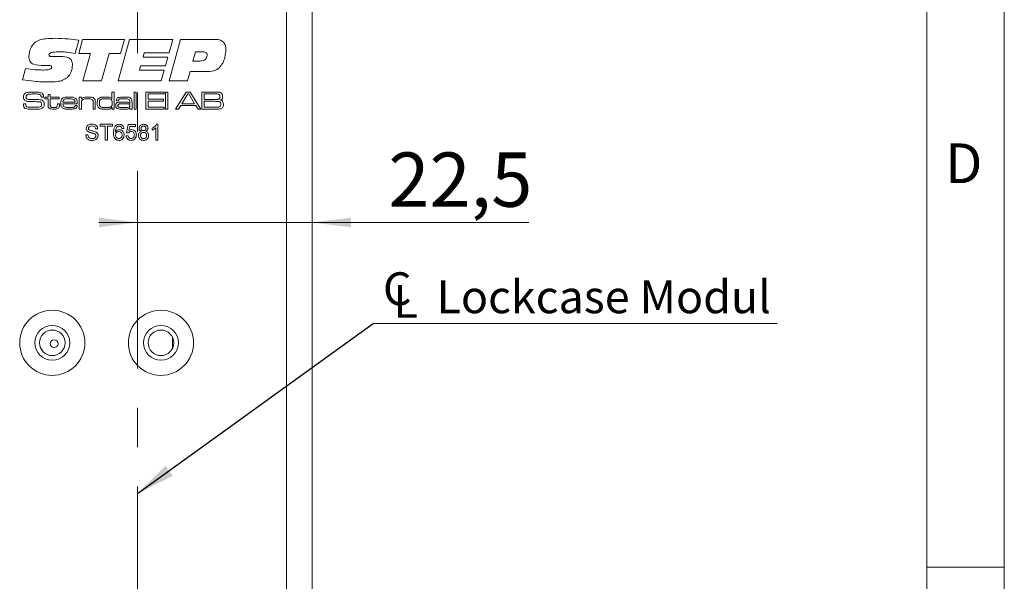
# Model space of a CAD drawing. Units: millimetres. Extents: x 0 to 210, y 0 to 297.
# Drawn here: x 147 to 210, y 154 to 190 of the extents above; entities that cross this region are included whole.
import ezdxf

# ---------------------------------------------------------------- set-up
doc = ezdxf.new("R2010")
doc.units = ezdxf.units.MM
doc.linetypes.add('CENTERX2', pattern=[20.32, 12.7, -2.54, 2.54, -2.54])
doc.styles.add('SLDTEXTSTYLE0', font='TXT', dxfattribs={"width": 0.75})
doc.dimstyles.new('SLDDIMSTYLE0', dxfattribs={"dimtxt": 3.5, "dimasz": 2.5, "dimexe": 0, "dimexo": 0.0625, "dimgap": 0.875, "dimtad": 1, "dimlfac": 2, "dimrnd": 1e-09, "dimzin": 12, "dimdsep": 46, "dimtxsty": 'SLDTEXTSTYLE0', "dimsah": 1, "dimcen": 0.09, "dimadec": 0, "dimazin": 3, "dimtfac": 1, "dimtmove": 0, "dimatfit": 0, "dimfxl": 0, "dimfrac": 2, "dimtolj": 1, "dimtzin": 12, "dimarcsym": 0})
doc.dimstyles.new('SLDDIMSTYLE3', dxfattribs={"dimtxt": 0.18, "dimasz": 2.5, "dimexe": 0, "dimexo": 0.0625, "dimgap": 0, "dimtad": 0, "dimtih": 1, "dimtoh": 1, "dimdec": 0, "dimrnd": 1e-09, "dimzin": 0, "dimdsep": 46, "dimtxsty": 'Standard', "dimsah": 1, "dimcen": 0.09, "dimadec": 0, "dimazin": 0, "dimtfac": 2.5, "dimtdec": 0, "dimtofl": 0, "dimtmove": 0, "dimatfit": 3, "dimfxl": 0, "dimfrac": 2, "dimtolj": 1, "dimtzin": 0, "dimarcsym": 0})

# ---------------------------------------------------------------- blocks, each defined once
blk = doc.blocks.new('_D_9')
at = {"color": 7, "linetype": 'Continuous', "lineweight": 0}
for p, q in [((154.162, 177.208), (151.662, 177.208)), ((154.162, 177.208), (165.412, 177.208)), ((165.412, 177.208), (179.367, 177.208))]:
    blk.add_line(p, q, dxfattribs=at)
for points in [[(154.162, 177.208), (151.662, 177.518), (151.662, 176.898)], [(165.412, 177.208), (167.912, 176.898), (167.912, 177.518)]]:
    blk.add_solid(points, dxfattribs=at)
at = {"color": 7, "linetype": 'Continuous', "lineweight": 0, "insert": (170.316, 181.719), "char_height": 3.5, "attachment_point": 1, "style": 'SLDTEXTSTYLE0'}
blk.add_mtext('22,5', dxfattribs=at)
blk = doc.blocks.new('SW_SYMBOL_MOD_CL')
at = {"color": 0, "linetype": 'Continuous', "lineweight": 0, "char_height": 783, "attachment_point": 5, "style": 'SLDTEXTSTYLE0'}
for s, insert in [('C', (400, 600)), ('L', (600, 300))]:
    blk.add_mtext(s, dxfattribs=dict(at, insert=insert))
blk = doc.blocks.new('SW_NOTE_0')
at = {"color": 0, "linetype": 'Continuous', "lineweight": 0}
blk.add_line((26.033, 0), (0, 0), dxfattribs=at)
at = {"color": 0, "linetype": 'Continuous', "lineweight": 0, "xscale": 0.0027037109375, "yscale": 0.0027037109375, "zscale": 0.0027037109375}
blk.add_blockref('SW_SYMBOL_MOD_CL', (0.466, 0.353), dxfattribs=at)
at = {"color": 0, "linetype": 'Continuous', "lineweight": 0, "insert": (4.081, 2.788), "char_height": 2.11667, "attachment_point": 1, "style": 'SLDTEXTSTYLE0'}
blk.add_mtext('Lockcase Modul', dxfattribs=at)

msp = doc.modelspace()

# ---------------------------------------------------------------- linework, layer by layer
at = {"color": 7, "linetype": 'Continuous', "lineweight": 0}
for p, q in [((210, 297), (210, 0)), ((205, 5), (205, 292)), ((210, 155), (205, 155))]:
    msp.add_line(p, q, dxfattribs=at)
at = {"color": 7, "linetype": 'CENTERX2', "lineweight": 0}
msp.add_line((154.1624, 200.8271), (154.1624, 81.8271), dxfattribs=at)
at = {"color": 7, "linetype": 'Continuous', "lineweight": 15}
for p, q in [((163.7624, 198.8271), (163.7624, 152.4521)), ((165.4124, 198.8271), (165.4124, 152.4521)), ((150.3633, 188.9577), (150.1324, 188.1023)), ((150.3633, 188.1028), (150.6119, 189.0074)), ((150.6119, 189.0074), (153.3116, 189.0074)), ((152.9095, 186.3271), (153.6435, 189.0074)), ((153.3116, 189.0074), (153.0666, 188.1028)), ((153.6435, 189.0074), (156.4274, 189.0074)), ((156.4274, 189.0074), (156.1876, 188.1363)), ((156.1929, 186.3271), (156.9273, 189.0074)), ((156.9273, 189.0074), (159.1093, 189.0074)), ((148.7577, 187.9018), (149.2063, 187.9018)), ((151.1328, 188.1028), (150.3633, 188.1028)), ((150.6302, 186.3271), (151.1328, 188.1028)), ((152.3358, 188.1028), (151.8348, 186.3271)), ((153.0666, 188.1028), (152.3358, 188.1028)), ((154.5852, 188.1363), (154.5099, 187.8683)), ((154.5099, 187.8683), (156.1123, 187.8683)), ((156.1876, 188.1363), (154.5852, 188.1363)), ((156.1123, 187.8683), (155.951, 187.2987)), ((157.8874, 188.2033), (157.7189, 187.6003)), ((158.3455, 188.2033), (157.8874, 188.2033)), ((148.1562, 187.3286), (148.1028, 187.3286)), ((154.3523, 187.2987), (154.2774, 187.0307)), ((155.951, 187.2987), (154.3523, 187.2987)), ((157.7189, 187.6003), (158.0874, 187.6003)), ((146.7449, 186.4067), (146.9323, 187.127)), ((154.2774, 187.0307), (155.8798, 187.0307)), ((155.8798, 187.0307), (155.6804, 186.3271)), ((157.5356, 186.9302), (157.3707, 186.3271)), ((158.5182, 186.9302), (157.5356, 186.9302)), ((151.8348, 186.3271), (150.6302, 186.3271)), ((155.6804, 186.3271), (152.9095, 186.3271)), ((157.3707, 186.3271), (156.1929, 186.3271)), ((147.9381, 185.2912), (147.9381, 185.3078)), ((148.099, 185.2912), (147.9381, 185.2912)), ((148.1896, 185.2759), (148.3894, 185.2759)), ((148.1896, 185.1683), (148.1896, 185.2759)), ((148.3894, 185.4603), (148.5277, 185.4603)), ((148.3894, 185.2759), (148.3894, 185.4603)), ((148.5277, 185.4603), (148.5277, 185.2759)), ((148.5277, 185.2759), (149.1117, 185.2759)), ((149.1117, 185.2759), (149.1117, 185.1683)), ((150.4027, 185.2759), (150.541, 185.2759)), ((150.4027, 184.5074), (150.4027, 185.2759)), ((150.541, 185.2759), (150.541, 185.1601)), ((152.5082, 185.1841), (152.5082, 185.614)), ((152.5082, 185.614), (152.6466, 185.614)), ((152.6466, 185.614), (152.6466, 184.5074)), ((153.9375, 185.614), (154.0759, 185.614)), ((153.9375, 184.5074), (153.9375, 185.614)), ((154.0759, 185.614), (154.0759, 184.5074)), ((154.6906, 185.614), (155.874, 185.614)), ((154.6906, 184.5074), (154.6906, 185.614)), ((154.8443, 185.491), (154.8443, 185.1529)), ((155.874, 185.491), (154.8443, 185.491)), ((155.874, 185.614), (155.874, 185.491)), ((155.9663, 185.614), (156.1046, 185.614)), ((155.9663, 184.5074), (155.9663, 185.614)), ((156.1046, 185.614), (156.1046, 184.5074)), ((156.6093, 184.5074), (157.2935, 185.614)), ((157.3944, 185.491), (157.0133, 184.8609)), ((157.2935, 185.614), (157.5507, 185.614)), ((157.4587, 185.491), (157.3944, 185.491)), ((157.8345, 184.8609), (157.4587, 185.491)), ((157.5507, 185.614), (158.2332, 184.5074)), ((158.3023, 185.614), (159.096, 185.614)), ((158.3023, 184.5074), (158.3023, 185.614)), ((159.096, 185.491), (158.456, 185.491)), ((158.456, 185.491), (158.456, 185.1376)), ((146.8016, 184.8609), (146.9579, 184.8609)), ((148.3894, 185.1683), (148.1896, 185.1683)), ((148.3894, 184.8033), (148.3894, 185.1683)), ((148.5277, 185.1683), (148.5277, 184.8443)), ((149.1117, 185.1683), (148.5277, 185.1683)), ((148.9887, 184.8609), (149.1271, 184.8609)), ((148.9887, 184.8114), (148.9887, 184.8609)), ((149.1271, 184.8609), (149.1271, 184.8114)), ((150.273, 184.8609), (149.3386, 184.8609)), ((149.3432, 184.9685), (150.1263, 184.9685)), ((150.1323, 184.738), (150.2711, 184.738)), ((150.541, 185.1601), (150.5504, 185.1601)), ((150.541, 184.8628), (150.541, 184.5074)), ((151.2941, 184.5074), (151.2941, 184.8897)), ((151.4324, 184.9414), (151.4324, 184.5074)), ((152.4994, 185.1841), (152.5082, 185.1841)), ((152.5236, 184.6064), (152.502, 184.6064)), ((152.5236, 184.5074), (152.5236, 184.6064)), ((152.9371, 185.0453), (152.799, 185.0453)), ((153.6494, 184.8832), (153.6609, 184.8832)), ((153.6609, 184.8832), (153.6609, 184.9659)), ((153.7992, 184.9125), (153.7992, 184.5074)), ((154.8443, 185.1529), (155.8279, 185.1529)), ((154.8443, 185.03), (154.8443, 184.6304)), ((155.8279, 185.03), (154.8443, 185.03)), ((154.8443, 184.6304), (155.874, 184.6304)), ((155.8279, 185.1529), (155.8279, 185.03)), ((155.874, 184.6304), (155.874, 184.5074)), ((156.9357, 184.738), (156.7916, 184.5074)), ((157.9114, 184.738), (156.9357, 184.738)), ((157.0133, 184.8609), (157.8345, 184.8609)), ((158.0545, 184.5074), (157.9114, 184.738)), ((158.456, 185.1376), (159.096, 185.1376)), ((159.096, 185.0146), (158.456, 185.0146)), ((158.456, 185.0146), (158.456, 184.6304)), ((158.456, 184.6304), (159.096, 184.6304)), ((150.541, 184.5074), (150.4027, 184.5074)), ((151.4324, 184.5074), (151.2941, 184.5074)), ((152.6466, 184.5074), (152.5236, 184.5074)), ((153.6638, 184.5975), (153.6566, 184.5975)), ((153.6609, 184.5074), (153.6638, 184.5975)), ((153.7992, 184.5074), (153.6609, 184.5074)), ((154.0759, 184.5074), (153.9375, 184.5074)), ((155.874, 184.5074), (154.6906, 184.5074)), ((156.1046, 184.5074), (155.9663, 184.5074)), ((156.7916, 184.5074), (156.6093, 184.5074)), ((158.2332, 184.5074), (158.0545, 184.5074)), ((159.096, 184.5074), (158.3023, 184.5074)), ((151.7368, 183.5348), (152.5402, 183.5348)), ((151.7368, 183.4162), (151.7368, 183.5348)), ((152.0661, 183.4162), (151.7368, 183.4162)), ((152.0661, 182.5074), (152.0661, 183.4162)), ((152.211, 183.4162), (152.211, 182.5074)), ((152.5402, 183.4162), (152.211, 183.4162)), ((152.5402, 183.5348), (152.5402, 183.4162)), ((153.4359, 182.9947), (153.5412, 183.5216)), ((153.5412, 183.5216), (154.0285, 183.5216)), ((153.6489, 183.3899), (153.5966, 183.1238)), ((154.0285, 183.3899), (153.6489, 183.3899)), ((154.0285, 183.5216), (154.0285, 183.3899)), ((155.3794, 183.5348), (155.4642, 183.5348)), ((155.4642, 183.5348), (155.4642, 182.5074)), ((150.8149, 182.863), (150.9597, 182.863)), ((151.5919, 183.245), (151.4471, 183.245)), ((153.2778, 183.2713), (153.1461, 183.2582)), ((153.4227, 182.784), (153.5544, 182.7972)), ((153.5676, 182.9816), (153.4359, 182.9947)), ((155.0954, 183.1565), (155.0954, 183.2779)), ((155.3325, 182.5074), (155.3325, 183.308)), ((152.211, 182.5074), (152.0661, 182.5074)), ((155.4642, 182.5074), (155.3325, 182.5074)), ((156.4124, 169.1084), (156.4124, 169.7958))]:
    msp.add_line(p, q, dxfattribs=at)
for centre, radius in [((148.6624, 169.4521), 2.1), ((155.6624, 169.4521), 2.1), ((148.6624, 169.4521), 1.125), ((148.6624, 169.4521), 0.825), ((155.6624, 169.4521), 1.125), ((155.6624, 169.4521), 0.825), ((148.7824, 169.3921), 0.25)]:
    msp.add_circle(centre, radius, dxfattribs=at)
for points, knots in [([(147.5228, 188.7923), (147.6315, 188.8615), (147.8496, 189.0003), (148.3111, 189.0627), (148.6396, 189.07), (148.8404, 189.0744)], [0, 0, 0, 0, 0.2785998, 0.5589463, 1, 1, 1, 1]), ([(148.8404, 189.0744), (149.1258, 189.0671), (149.6355, 189.0541), (150.1409, 188.9872), (150.3633, 188.9577)], [0, 0, 0, 0, 0.5599572, 1, 1, 1, 1]), ([(147.1469, 187.9128), (147.17, 188.0983), (147.2113, 188.4297), (147.4275, 188.6814), (147.5228, 188.7923)], [0, 0, 0, 0, 0.5595057, 1, 1, 1, 1]), ([(159.1093, 189.0074), (159.2145, 189.0032), (159.4238, 188.9947), (159.7011, 188.8576), (159.832, 188.6079), (159.8405, 188.4427), (159.8448, 188.3599)], [0, 0, 0, 0, 0.2811896, 0.5597175, 0.779187, 1, 1, 1, 1]), ([(148.1028, 187.3286), (147.8849, 187.3309), (147.6124, 187.3338), (147.3198, 187.4746), (147.1715, 187.6391), (147.1568, 187.8035), (147.1469, 187.9128)], [0, 0, 0, 0, 0.5008004, 0.6261768, 0.7512713, 1, 1, 1, 1]), ([(149.222, 188.2033), (149.0816, 188.2018), (148.8709, 188.1994), (148.6249, 188.171), (148.5101, 188.1223), (148.46, 188.0687), (148.4557, 188.0332), (148.4536, 188.0154)], [0, 0, 0, 0, 0.5008207, 0.7509271, 0.8754642, 0.9377991, 1, 1, 1, 1]), ([(148.4536, 188.0154), (148.4546, 188.0001), (148.4567, 187.9695), (148.4849, 187.9295), (148.5296, 187.9144), (148.6201, 187.9035), (148.6965, 187.9026), (148.7577, 187.9018)], [0, 0, 0, 0, 0.1249504, 0.2490925, 0.3736467, 0.4989601, 1, 1, 1, 1]), ([(149.2063, 187.9018), (149.3868, 187.8962), (149.6126, 187.8892), (149.8346, 187.7419), (149.9418, 187.5975), (149.9535, 187.4637), (149.9612, 187.3747)], [0, 0, 0, 0, 0.4995288, 0.6250407, 0.750415, 1, 1, 1, 1]), ([(150.1324, 188.1023), (149.9637, 188.1326), (149.6623, 188.1866), (149.3566, 188.1982), (149.222, 188.2033)], [0, 0, 0, 0, 0.560045, 1, 1, 1, 1]), ([(158.0874, 187.6003), (158.2199, 187.6064), (158.3857, 187.6141), (158.544, 187.7277), (158.6233, 187.8326), (158.6325, 187.9307), (158.6386, 187.996)], [0, 0, 0, 0, 0.4990314, 0.6246993, 0.7502875, 1, 1, 1, 1]), ([(158.6386, 187.996), (158.6355, 188.0307), (158.6308, 188.0828), (158.5884, 188.1384), (158.5033, 188.1968), (158.4156, 188.2005), (158.3455, 188.2033)], [0, 0, 0, 0, 0.2498089, 0.3754293, 0.501073, 1, 1, 1, 1]), ([(159.8448, 188.3599), (159.8343, 188.1897), (159.8155, 187.8858), (159.697, 187.6061), (159.6448, 187.483)], [0, 0, 0, 0, 0.5600667, 1, 1, 1, 1]), ([(148.0421, 187.0307), (148.1513, 187.0326), (148.3148, 187.0355), (148.5075, 187.0608), (148.5908, 187.1147), (148.6181, 187.1638), (148.6201, 187.1913), (148.6211, 187.205)], [0, 0, 0, 0, 0.5011036, 0.7508947, 0.8751095, 0.9374501, 1, 1, 1, 1]), ([(148.4457, 187.3322), (148.3917, 187.332), (148.2952, 187.3314), (148.1987, 187.3294), (148.1562, 187.3286)], [0, 0, 0, 0, 0.5599981, 1, 1, 1, 1]), ([(148.6211, 187.205), (148.6196, 187.2261), (148.6174, 187.2578), (148.5933, 187.2928), (148.542, 187.3294), (148.4885, 187.331), (148.4457, 187.3322)], [0, 0, 0, 0, 0.2501043, 0.3757723, 0.5011867, 1, 1, 1, 1]), ([(149.9612, 187.3747), (149.9474, 187.2006), (149.9227, 186.89), (149.7226, 186.6543), (149.6346, 186.5507)], [0, 0, 0, 0, 0.56036136, 1, 1, 1, 1]), ([(159.6448, 187.483), (159.579, 187.3754), (159.4478, 187.1607), (159.039, 186.9402), (158.716, 186.934), (158.5182, 186.9302)], [0, 0, 0, 0, 0.2802754, 0.5591732, 1, 1, 1, 1]), ([(146.9323, 187.127), (147.1386, 187.0986), (147.507, 187.0479), (147.8786, 187.036), (148.0421, 187.0307)], [0, 0, 0, 0, 0.5600373, 1, 1, 1, 1]), ([(149.6346, 186.5507), (149.5358, 186.4847), (149.3378, 186.3524), (148.9159, 186.2733), (148.6127, 186.2651), (148.4274, 186.2601)], [0, 0, 0, 0, 0.2790516, 0.5592416, 1, 1, 1, 1]), ([(148.4274, 186.2601), (148.1116, 186.2686), (147.5477, 186.2837), (146.9902, 186.3691), (146.7449, 186.4067)], [0, 0, 0, 0, 0.5599531, 1, 1, 1, 1]), ([(146.8064, 185.3025), (146.8089, 185.3495), (146.8136, 185.4333), (146.8715, 185.4928), (146.8969, 185.5189)], [0, 0, 0, 0, 0.56099758, 1, 1, 1, 1]), ([(146.8635, 185.1015), (146.8437, 185.1365), (146.8081, 185.1991), (146.8069, 185.2708), (146.8064, 185.3025)], [0, 0, 0, 0, 0.55777377, 1, 1, 1, 1]), ([(146.8969, 185.5189), (146.9404, 185.5421), (147.0183, 185.5837), (147.106, 185.5924), (147.1447, 185.5962)], [0, 0, 0, 0, 0.558241, 1, 1, 1, 1]), ([(147.0138, 185.4216), (147.0061, 185.4125), (146.9907, 185.3943), (146.9778, 185.3531), (146.9763, 185.3226), (146.9754, 185.304)], [0, 0, 0, 0, 0.2794687, 0.5595945, 1, 1, 1, 1]), ([(146.9754, 185.304), (146.9759, 185.2855), (146.9769, 185.2485), (146.9895, 185.1956), (147.0289, 185.1645), (147.0566, 185.1553), (147.0705, 185.1508)], [0, 0, 0, 0, 0.2809126, 0.56004461, 0.77942345, 1, 1, 1, 1]), ([(147.5174, 185.491), (147.4216, 185.4894), (147.2883, 185.4871), (147.1154, 185.4725), (147.0476, 185.4385), (147.0138, 185.4216)], [0, 0, 0, 0, 0.5612084, 0.7815929, 1, 1, 1, 1]), ([(147.1447, 185.5962), (147.2151, 185.6023), (147.3408, 185.6132), (147.4669, 185.6137), (147.5225, 185.614)], [0, 0, 0, 0, 0.5599623, 1, 1, 1, 1]), ([(147.9189, 185.4132), (147.8864, 185.4348), (147.8206, 185.4783), (147.6785, 185.4868), (147.5785, 185.4894), (147.5174, 185.491)], [0, 0, 0, 0, 0.2758415, 0.5573468, 1, 1, 1, 1]), ([(147.5225, 185.614), (147.6169, 185.6164), (147.7849, 185.6207), (147.9404, 185.5587), (148.0085, 185.5316)], [0, 0, 0, 0, 0.5623644, 1, 1, 1, 1]), ([(147.9381, 185.3078), (147.9383, 185.3283), (147.9385, 185.3647), (147.9249, 185.3984), (147.9189, 185.4132)], [0, 0, 0, 0, 0.56133853, 1, 1, 1, 1]), ([(148.0085, 185.5316), (148.0317, 185.5111), (148.07, 185.4773), (148.09, 185.4088), (148.0973, 185.3504), (148.0985, 185.311), (148.099, 185.2912)], [0, 0, 0, 0, 0.3384913, 0.5585387, 0.7792134, 1, 1, 1, 1]), ([(149.2575, 185.1527), (149.2898, 185.1888), (149.3548, 185.2614), (149.53, 185.2878), (149.6511, 185.2899), (149.7253, 185.2912)], [0, 0, 0, 0, 0.277664, 0.5579163, 1, 1, 1, 1]), ([(149.7253, 185.2912), (149.8161, 185.2908), (149.9425, 185.2902), (150.1053, 185.2564), (150.1609, 185.2101), (150.1887, 185.187)], [0, 0, 0, 0, 0.5608258, 0.7807841, 1, 1, 1, 1]), ([(150.5504, 185.1601), (150.5777, 185.1943), (150.6327, 185.2631), (150.7912, 185.2878), (150.8999, 185.29), (150.9665, 185.2912)], [0, 0, 0, 0, 0.2773682, 0.557675, 1, 1, 1, 1]), ([(150.9665, 185.2912), (151.044, 185.2906), (151.1519, 185.2896), (151.2903, 185.2614), (151.3393, 185.2241), (151.3637, 185.2055)], [0, 0, 0, 0, 0.5607351, 0.780772, 1, 1, 1, 1]), ([(151.6058, 185.1445), (151.6419, 185.1857), (151.7146, 185.2685), (151.9141, 185.2871), (152.0498, 185.2897), (152.1329, 185.2912)], [0, 0, 0, 0, 0.2773501, 0.5576799, 1, 1, 1, 1]), ([(152.1329, 185.2912), (152.2072, 185.2916), (152.3106, 185.2921), (152.4412, 185.2514), (152.48, 185.2065), (152.4994, 185.1841)], [0, 0, 0, 0, 0.56092799, 0.78065831, 1, 1, 1, 1]), ([(152.8002, 185.0792), (152.8018, 185.1037), (152.8049, 185.1525), (152.8449, 185.2175), (152.9097, 185.2546), (153.0522, 185.2885), (153.1744, 185.29), (153.2721, 185.2912)], [0, 0, 0, 0, 0.1249277, 0.24927, 0.3738903, 0.4991428, 1, 1, 1, 1]), ([(153.2721, 185.2912), (153.3603, 185.2907), (153.4831, 185.2899), (153.6421, 185.265), (153.6995, 185.2245), (153.7281, 185.2043)], [0, 0, 0, 0, 0.5608779, 0.7809189, 1, 1, 1, 1]), ([(159.096, 185.614), (159.1471, 185.6134), (159.2383, 185.6123), (159.3294, 185.6085), (159.3695, 185.6068)], [0, 0, 0, 0, 0.5600112, 1, 1, 1, 1]), ([(159.4243, 185.4553), (159.3953, 185.4666), (159.337, 185.4893), (159.2247, 185.4862), (159.1448, 185.4892), (159.096, 185.491)], [0, 0, 0, 0, 0.2772625, 0.5583213, 1, 1, 1, 1]), ([(159.3695, 185.6068), (159.4227, 185.6), (159.5174, 185.5879), (159.5788, 185.5161), (159.6058, 185.4846)], [0, 0, 0, 0, 0.5611184, 1, 1, 1, 1]), ([(159.4034, 185.1657), (159.4164, 185.1751), (159.4426, 185.1942), (159.4668, 185.2481), (159.469, 185.2892), (159.4704, 185.3143)], [0, 0, 0, 0, 0.27943428, 0.55956124, 1, 1, 1, 1]), ([(159.4704, 185.3143), (159.4692, 185.343), (159.4675, 185.383), (159.4486, 185.4316), (159.4324, 185.4474), (159.4243, 185.4553)], [0, 0, 0, 0, 0.5601267, 0.7804174, 1, 1, 1, 1]), ([(159.6394, 185.3309), (159.6385, 185.3021), (159.6368, 185.2449), (159.6121, 185.1654), (159.5544, 185.1152), (159.5122, 185.0989), (159.491, 185.0907)], [0, 0, 0, 0, 0.2808917, 0.5600011, 0.7794887, 1, 1, 1, 1]), ([(159.6058, 185.4846), (159.6174, 185.457), (159.6381, 185.4077), (159.639, 185.3544), (159.6394, 185.3309)], [0, 0, 0, 0, 0.5589871, 1, 1, 1, 1]), ([(146.8064, 184.811), (146.8056, 184.8203), (146.8042, 184.837), (146.8024, 184.8536), (146.8016, 184.8609)], [0, 0, 0, 0, 0.5599634, 1, 1, 1, 1]), ([(146.925, 184.5591), (146.901, 184.5737), (146.8531, 184.6028), (146.8081, 184.6958), (146.807, 184.7672), (146.8064, 184.811)], [0, 0, 0, 0, 0.28014696, 0.55900963, 1, 1, 1, 1]), ([(147.2412, 184.9952), (147.1657, 184.997), (147.0606, 184.9995), (146.9303, 185.0421), (146.8858, 185.0817), (146.8635, 185.1015)], [0, 0, 0, 0, 0.5602686, 0.7804128, 1, 1, 1, 1]), ([(146.9588, 184.8359), (146.9577, 184.7969), (146.9562, 184.7428), (146.9878, 184.6777), (147.0157, 184.6644), (147.0297, 184.6578)], [0, 0, 0, 0, 0.5619456, 0.7800634, 1, 1, 1, 1]), ([(146.9579, 184.8609), (146.9579, 184.8562), (146.9578, 184.8479), (146.9585, 184.8396), (146.9588, 184.8359)], [0, 0, 0, 0, 0.5600736, 1, 1, 1, 1]), ([(147.0297, 184.6578), (147.0791, 184.6495), (147.1605, 184.6358), (147.2755, 184.6326), (147.3728, 184.6307), (147.4377, 184.6305), (147.4701, 184.6304)], [0, 0, 0, 0, 0.3393403, 0.559555, 0.7797776, 1, 1, 1, 1]), ([(147.0705, 185.1508), (147.129, 185.1417), (147.2334, 185.1256), (147.339, 185.1252), (147.3856, 185.1251)], [0, 0, 0, 0, 0.5595495, 1, 1, 1, 1]), ([(147.8925, 184.9757), (147.7712, 184.9839), (147.5543, 184.9984), (147.337, 184.9962), (147.2412, 184.9952)], [0, 0, 0, 0, 0.559314, 1, 1, 1, 1]), ([(148.0983, 184.6429), (148.0405, 184.6016), (147.9236, 184.518), (147.6635, 184.515), (147.4825, 184.5103), (147.3719, 184.5074)], [0, 0, 0, 0, 0.2753039, 0.5569804, 1, 1, 1, 1]), ([(147.3856, 185.1251), (147.4587, 185.1246), (147.5892, 185.1238), (147.7198, 185.1235), (147.7772, 185.1234)], [0, 0, 0, 0, 0.55999931, 1, 1, 1, 1]), ([(147.4701, 184.6304), (147.5429, 184.6303), (147.6729, 184.6302), (147.8017, 184.6472), (147.8584, 184.6546)], [0, 0, 0, 0, 0.5601649, 1, 1, 1, 1]), ([(147.7772, 185.1234), (147.8406, 185.1221), (147.9289, 185.1204), (148.0361, 185.079), (148.0713, 185.0436), (148.0889, 185.0259)], [0, 0, 0, 0, 0.5601158, 0.780126, 1, 1, 1, 1]), ([(147.8584, 184.6546), (147.8784, 184.6605), (147.9183, 184.6722), (147.9683, 184.732), (147.9721, 184.7856), (147.9744, 184.8184)], [0, 0, 0, 0, 0.2806518, 0.560206, 1, 1, 1, 1]), ([(147.9744, 184.8184), (147.9737, 184.8553), (147.9728, 184.9066), (147.9323, 184.9599), (147.9058, 184.9704), (147.8925, 184.9757)], [0, 0, 0, 0, 0.5593099, 0.7793142, 1, 1, 1, 1]), ([(148.0889, 185.0259), (148.1076, 184.9921), (148.1411, 184.9316), (148.1427, 184.8628), (148.1435, 184.8323)], [0, 0, 0, 0, 0.55817345, 1, 1, 1, 1]), ([(148.1435, 184.8323), (148.1424, 184.795), (148.1404, 184.7285), (148.1112, 184.669), (148.0983, 184.6429)], [0, 0, 0, 0, 0.560531, 1, 1, 1, 1]), ([(148.4364, 184.5927), (148.4249, 184.6099), (148.4017, 184.6444), (148.3906, 184.7184), (148.3898, 184.7711), (148.3894, 184.8033)], [0, 0, 0, 0, 0.279438, 0.55931, 1, 1, 1, 1]), ([(148.5277, 184.8443), (148.528, 184.8233), (148.5287, 184.7885), (148.5308, 184.7407), (148.5335, 184.6987), (148.5504, 184.6767), (148.5589, 184.6657)], [0, 0, 0, 0, 0.34055913, 0.5609202, 0.78056857, 1, 1, 1, 1]), ([(148.5589, 184.6657), (148.5759, 184.6528), (148.6102, 184.6269), (148.687, 184.617), (148.7412, 184.6158), (148.7743, 184.615)], [0, 0, 0, 0, 0.2782008, 0.5586956, 1, 1, 1, 1]), ([(148.7743, 184.615), (148.8124, 184.6151), (148.8653, 184.6153), (148.9325, 184.6342), (148.9538, 184.6557), (148.9645, 184.6664)], [0, 0, 0, 0, 0.56080772, 0.78069961, 1, 1, 1, 1]), ([(148.9645, 184.6664), (148.974, 184.6926), (148.991, 184.7395), (148.9894, 184.7894), (148.9887, 184.8114)], [0, 0, 0, 0, 0.5567164, 1, 1, 1, 1]), ([(149.1271, 184.8114), (149.1282, 184.7696), (149.1303, 184.6952), (149.0972, 184.6289), (149.0826, 184.5999)], [0, 0, 0, 0, 0.561999, 1, 1, 1, 1]), ([(149.2039, 184.8974), (149.2047, 184.9472), (149.206, 185.0361), (149.2418, 185.1171), (149.2575, 185.1527)], [0, 0, 0, 0, 0.560834, 1, 1, 1, 1]), ([(149.3302, 184.5727), (149.3045, 184.5952), (149.2529, 184.6402), (149.2107, 184.7574), (149.2065, 184.8443), (149.2039, 184.8974)], [0, 0, 0, 0, 0.27920247, 0.55936625, 1, 1, 1, 1]), ([(149.3386, 184.8609), (149.3406, 184.8226), (149.3441, 184.7543), (149.3834, 184.699), (149.4006, 184.6748)], [0, 0, 0, 0, 0.5622372, 1, 1, 1, 1]), ([(149.4157, 185.1332), (149.403, 185.1214), (149.3775, 185.0976), (149.3523, 185.0397), (149.3466, 184.9955), (149.3432, 184.9685)], [0, 0, 0, 0, 0.2793968, 0.5596148, 1, 1, 1, 1]), ([(149.4006, 184.6748), (149.4341, 184.6574), (149.5016, 184.6224), (149.6382, 184.618), (149.7347, 184.6161), (149.7937, 184.615)], [0, 0, 0, 0, 0.2778913, 0.5586303, 1, 1, 1, 1]), ([(149.7181, 185.1837), (149.6828, 185.1833), (149.6247, 185.1828), (149.5444, 185.1765), (149.4759, 185.1663), (149.4358, 185.1443), (149.4157, 185.1332)], [0, 0, 0, 0, 0.340373, 0.5605763, 0.7805884, 1, 1, 1, 1]), ([(150.061, 185.1291), (149.9988, 185.1498), (149.8873, 185.187), (149.77, 185.1847), (149.7181, 185.1837)], [0, 0, 0, 0, 0.5571008, 1, 1, 1, 1]), ([(149.7937, 184.615), (149.8526, 184.6158), (149.9346, 184.6168), (150.0409, 184.6291), (150.0812, 184.6529), (150.1013, 184.6647)], [0, 0, 0, 0, 0.56085915, 0.78102173, 1, 1, 1, 1]), ([(150.2711, 184.738), (150.2689, 184.7138), (150.2646, 184.6654), (150.2285, 184.5999), (150.1692, 184.5556), (150.0304, 184.5104), (149.9086, 184.5087), (149.8112, 184.5074)], [0, 0, 0, 0, 0.1250396, 0.2496617, 0.3743731, 0.4995766, 1, 1, 1, 1]), ([(150.1263, 184.9685), (150.1247, 185.0033), (150.1218, 185.0652), (150.0795, 185.1097), (150.061, 185.1291)], [0, 0, 0, 0, 0.5617419, 1, 1, 1, 1]), ([(150.1013, 184.6647), (150.1105, 184.677), (150.1269, 184.699), (150.1306, 184.726), (150.1323, 184.738)], [0, 0, 0, 0, 0.5579307, 1, 1, 1, 1]), ([(150.1887, 185.187), (150.2083, 185.1611), (150.2475, 185.1092), (150.2695, 184.9938), (150.2717, 184.9114), (150.273, 184.8609)], [0, 0, 0, 0, 0.2793371, 0.5592225, 1, 1, 1, 1]), ([(150.5883, 185.0941), (150.5733, 185.0708), (150.5485, 185.0324), (150.5437, 184.9689), (150.5411, 184.916), (150.5411, 184.8806), (150.541, 184.8628)], [0, 0, 0, 0, 0.3380939, 0.5586004, 0.7792981, 1, 1, 1, 1]), ([(150.9468, 185.1837), (150.8761, 185.1823), (150.7776, 185.1804), (150.6529, 185.148), (150.6098, 185.112), (150.5883, 185.0941)], [0, 0, 0, 0, 0.5605919, 0.7807145, 1, 1, 1, 1]), ([(151.2485, 185.1169), (151.2242, 185.1341), (151.1755, 185.1687), (151.0685, 185.181), (150.993, 185.1826), (150.9468, 185.1837)], [0, 0, 0, 0, 0.2779891, 0.5585735, 1, 1, 1, 1]), ([(151.2941, 184.8897), (151.2939, 184.9166), (151.2937, 184.9609), (151.2889, 185.022), (151.2791, 185.0742), (151.2587, 185.1027), (151.2485, 185.1169)], [0, 0, 0, 0, 0.3404673, 0.5607343, 0.780604, 1, 1, 1, 1]), ([(151.3637, 185.2055), (151.3799, 185.1847), (151.4123, 185.1429), (151.4302, 185.0492), (151.4316, 184.9823), (151.4324, 184.9414)], [0, 0, 0, 0, 0.2791532, 0.5591928, 1, 1, 1, 1]), ([(151.5554, 184.8965), (151.556, 184.9448), (151.5571, 185.0309), (151.5909, 185.1099), (151.6058, 185.1445)], [0, 0, 0, 0, 0.5608989, 1, 1, 1, 1]), ([(151.7045, 184.5591), (151.6738, 184.5796), (151.6123, 184.6206), (151.5599, 184.7456), (151.5571, 184.8392), (151.5554, 184.8965)], [0, 0, 0, 0, 0.2793365, 0.5588804, 1, 1, 1, 1]), ([(151.7845, 185.1419), (151.7642, 185.1256), (151.7236, 185.093), (151.697, 185.0019), (151.6949, 184.9365), (151.6937, 184.8965)], [0, 0, 0, 0, 0.2786348, 0.5586768, 1, 1, 1, 1]), ([(151.6937, 184.8965), (151.6955, 184.8489), (151.6981, 184.7776), (151.7359, 184.6866), (151.8607, 184.6072), (151.9829, 184.6115), (152.0808, 184.615)], [0, 0, 0, 0, 0.25054027, 0.37562808, 0.49991843, 1, 1, 1, 1]), ([(152.1247, 185.1837), (152.0855, 185.1835), (152.0209, 185.1832), (151.9313, 185.1781), (151.855, 185.1709), (151.808, 185.1515), (151.7845, 185.1419)], [0, 0, 0, 0, 0.3403237, 0.5605274, 0.7806163, 1, 1, 1, 1]), ([(152.0808, 184.615), (152.1213, 184.6152), (152.1881, 184.6156), (152.2808, 184.6203), (152.3597, 184.6271), (152.4085, 184.6469), (152.4328, 184.6568)], [0, 0, 0, 0, 0.3403281, 0.5605409, 0.7806418, 1, 1, 1, 1]), ([(152.502, 184.6064), (152.472, 184.5786), (152.4118, 184.5229), (152.2638, 184.5103), (152.1617, 184.5085), (152.0993, 184.5074)], [0, 0, 0, 0, 0.2780031, 0.5582895, 1, 1, 1, 1]), ([(152.422, 185.1484), (152.3673, 185.1612), (152.2695, 185.1841), (152.169, 185.1838), (152.1247, 185.1837)], [0, 0, 0, 0, 0.5588482, 1, 1, 1, 1]), ([(152.5236, 184.8909), (152.523, 184.9461), (152.5221, 185.0229), (152.4773, 185.1136), (152.4405, 185.1368), (152.422, 185.1484)], [0, 0, 0, 0, 0.5602357, 0.780173, 1, 1, 1, 1]), ([(152.4328, 184.6568), (152.4523, 184.6723), (152.4913, 184.7033), (152.5208, 184.7894), (152.5225, 184.8524), (152.5236, 184.8909)], [0, 0, 0, 0, 0.2791242, 0.5589506, 1, 1, 1, 1]), ([(152.7541, 184.7372), (152.756, 184.7863), (152.7587, 184.8548), (152.8179, 184.9195), (152.8521, 184.9346), (152.8692, 184.9421)], [0, 0, 0, 0, 0.5583811, 0.7789174, 1, 1, 1, 1]), ([(152.8334, 184.5569), (152.8178, 184.5686), (152.7866, 184.592), (152.7561, 184.6567), (152.7549, 184.7067), (152.7541, 184.7372)], [0, 0, 0, 0, 0.2801464, 0.559373, 1, 1, 1, 1]), ([(152.799, 185.0453), (152.7994, 185.0517), (152.8001, 185.0629), (152.8002, 185.0742), (152.8002, 185.0792)], [0, 0, 0, 0, 0.5600021, 1, 1, 1, 1]), ([(152.8692, 184.9421), (152.9277, 184.9519), (153.0324, 184.9695), (153.1384, 184.9688), (153.1852, 184.9685)], [0, 0, 0, 0, 0.5592295, 1, 1, 1, 1]), ([(152.946, 184.8367), (152.9364, 184.8306), (152.9171, 184.8184), (152.8959, 184.7823), (152.8938, 184.7531), (152.8925, 184.7353)], [0, 0, 0, 0, 0.2802143, 0.5604596, 1, 1, 1, 1]), ([(152.8925, 184.7353), (152.8932, 184.7236), (152.8948, 184.7002), (152.9125, 184.6604), (152.9394, 184.6453), (152.9559, 184.6361)], [0, 0, 0, 0, 0.2813515, 0.5618532, 1, 1, 1, 1]), ([(152.9386, 185.0561), (152.9381, 185.0542), (152.9374, 185.0506), (152.9372, 185.0469), (152.9371, 185.0453)], [0, 0, 0, 0, 0.55963235, 1, 1, 1, 1]), ([(153.2791, 185.1837), (153.2121, 185.1823), (153.112, 185.1803), (152.9858, 185.1655), (152.9417, 185.1077), (152.9396, 185.0734), (152.9386, 185.0561)], [0, 0, 0, 0, 0.5022615, 0.7510237, 0.8750142, 1, 1, 1, 1]), ([(153.2762, 184.8609), (153.2385, 184.8609), (153.1764, 184.8608), (153.09, 184.8583), (153.0166, 184.8563), (152.9695, 184.8432), (152.946, 184.8367)], [0, 0, 0, 0, 0.3403188, 0.5605232, 0.7806915, 1, 1, 1, 1]), ([(152.9559, 184.6361), (152.9949, 184.6296), (153.0594, 184.6188), (153.1504, 184.6171), (153.2273, 184.615), (153.2786, 184.615), (153.3043, 184.615)], [0, 0, 0, 0, 0.3393529, 0.5595609, 0.7797801, 1, 1, 1, 1]), ([(153.1852, 184.9685), (153.275, 184.9674), (153.4, 184.9658), (153.5672, 184.9551), (153.6221, 184.9071), (153.6494, 184.8832)], [0, 0, 0, 0, 0.5618107, 0.7820244, 1, 1, 1, 1]), ([(153.6609, 184.7384), (153.6585, 184.7572), (153.6549, 184.7854), (153.6291, 184.813), (153.5818, 184.8422), (153.4594, 184.858), (153.3495, 184.8598), (153.2762, 184.8609)], [0, 0, 0, 0, 0.1238374, 0.1863137, 0.2488917, 0.4986153, 1, 1, 1, 1]), ([(153.6213, 185.1143), (153.5938, 185.1337), (153.5385, 185.1728), (153.4166, 185.1809), (153.3313, 185.1826), (153.2791, 185.1837)], [0, 0, 0, 0, 0.2774307, 0.5582251, 1, 1, 1, 1]), ([(153.3043, 184.615), (153.3735, 184.6163), (153.4771, 184.6182), (153.6024, 184.6335), (153.6561, 184.6852), (153.6593, 184.7207), (153.6609, 184.7384)], [0, 0, 0, 0, 0.5019983, 0.751478, 0.8754236, 1, 1, 1, 1]), ([(153.6609, 184.9659), (153.6605, 184.9957), (153.6598, 185.0488), (153.633, 185.0943), (153.6213, 185.1143)], [0, 0, 0, 0, 0.56153919, 1, 1, 1, 1]), ([(153.7281, 185.2043), (153.7472, 185.182), (153.7854, 185.1372), (153.7975, 185.0314), (153.7986, 184.9577), (153.7992, 184.9125)], [0, 0, 0, 0, 0.2787381, 0.5587144, 1, 1, 1, 1]), ([(159.096, 185.1376), (159.1312, 185.1376), (159.1893, 185.1377), (159.2699, 185.14), (159.3388, 185.1427), (159.3819, 185.158), (159.4034, 185.1657)], [0, 0, 0, 0, 0.3403553, 0.5605925, 0.7807104, 1, 1, 1, 1]), ([(159.4653, 184.9762), (159.4328, 184.989), (159.3672, 185.0147), (159.2407, 185.0098), (159.1509, 185.0128), (159.096, 185.0146)], [0, 0, 0, 0, 0.2773274, 0.5583586, 1, 1, 1, 1]), ([(159.096, 184.6304), (159.167, 184.6313), (159.2659, 184.6326), (159.3943, 184.6405), (159.4451, 184.665), (159.4704, 184.6772)], [0, 0, 0, 0, 0.560949, 0.7811949, 1, 1, 1, 1]), ([(159.5165, 184.8237), (159.5152, 184.8549), (159.5134, 184.8983), (159.4924, 184.9511), (159.4744, 184.9678), (159.4653, 184.9762)], [0, 0, 0, 0, 0.5602009, 0.7804397, 1, 1, 1, 1]), ([(159.4704, 184.6772), (159.4803, 184.6883), (159.5001, 184.7105), (159.5141, 184.7627), (159.5156, 184.8005), (159.5165, 184.8237)], [0, 0, 0, 0, 0.2788196, 0.5591492, 1, 1, 1, 1]), ([(159.491, 185.0907), (159.5256, 185.0837), (159.5943, 185.0696), (159.6827, 184.97), (159.6844, 184.8787), (159.6855, 184.8227)], [0, 0, 0, 0, 0.2810895, 0.5589255, 1, 1, 1, 1]), ([(159.6855, 184.8227), (159.6851, 184.776), (159.6843, 184.693), (159.6392, 184.6239), (159.6195, 184.5936)], [0, 0, 0, 0, 0.5622205, 1, 1, 1, 1]), ([(147.3719, 184.5074), (147.2867, 184.5051), (147.135, 184.501), (146.989, 184.5414), (146.925, 184.5591)], [0, 0, 0, 0, 0.5615578, 1, 1, 1, 1]), ([(148.7645, 184.5074), (148.6995, 184.5088), (148.609, 184.5108), (148.4944, 184.5414), (148.4557, 184.5756), (148.4364, 184.5927)], [0, 0, 0, 0, 0.56070049, 0.78079552, 1, 1, 1, 1]), ([(149.0826, 184.5999), (149.0589, 184.578), (149.0113, 184.534), (148.8961, 184.511), (148.8144, 184.5088), (148.7645, 184.5074)], [0, 0, 0, 0, 0.27840416, 0.55868725, 1, 1, 1, 1]), ([(149.8112, 184.5074), (149.7189, 184.505), (149.5547, 184.5007), (149.3986, 184.5508), (149.3302, 184.5727)], [0, 0, 0, 0, 0.562008, 1, 1, 1, 1]), ([(152.0993, 184.5074), (152.0537, 184.5078), (151.9788, 184.5084), (151.8747, 184.5144), (151.7864, 184.5255), (151.7318, 184.5479), (151.7045, 184.5591)], [0, 0, 0, 0, 0.3402265, 0.5603498, 0.780338, 1, 1, 1, 1]), ([(153.2726, 184.5074), (153.1886, 184.5043), (153.0395, 184.4987), (152.8961, 184.5392), (152.8334, 184.5569)], [0, 0, 0, 0, 0.5627219, 1, 1, 1, 1]), ([(153.6566, 184.5975), (153.6274, 184.5719), (153.5689, 184.5207), (153.4287, 184.51), (153.3319, 184.5084), (153.2726, 184.5074)], [0, 0, 0, 0, 0.2783959, 0.5585169, 1, 1, 1, 1]), ([(159.3477, 184.5146), (159.3007, 184.5122), (159.2169, 184.5079), (159.1329, 184.5076), (159.096, 184.5074)], [0, 0, 0, 0, 0.5599859, 1, 1, 1, 1]), ([(159.6195, 184.5936), (159.5926, 184.5745), (159.5482, 184.543), (159.4738, 184.5283), (159.4111, 184.5195), (159.3688, 184.5163), (159.3477, 184.5146)], [0, 0, 0, 0, 0.3385524, 0.5589326, 0.779456, 1, 1, 1, 1]), ([(150.8544, 183.2666), (150.8578, 183.2983), (150.8647, 183.3616), (150.9159, 183.4446), (151.0272, 183.5303), (151.1352, 183.5407), (151.211, 183.5479)], [0, 0, 0, 0, 0.1870315, 0.3740939, 0.5611233, 1, 1, 1, 1]), ([(151.2168, 183.4294), (151.1654, 183.4268), (151.0882, 183.4228), (151.0226, 183.3595), (151.002, 183.3136), (151.0002, 183.2886), (150.9992, 183.2761)], [0, 0, 0, 0, 0.4987731, 0.7485799, 0.8742413, 1, 1, 1, 1]), ([(151.211, 183.5479), (151.262, 183.5448), (151.3636, 183.5386), (151.4949, 183.4738), (151.5755, 183.3647), (151.5865, 183.2849), (151.5919, 183.245)], [0, 0, 0, 0, 0.2808276, 0.5601654, 0.7798629, 1, 1, 1, 1]), ([(151.4471, 183.245), (151.4415, 183.2757), (151.4305, 183.3369), (151.3478, 183.4212), (151.2665, 183.4263), (151.2168, 183.4294)], [0, 0, 0, 0, 0.2810915, 0.560226, 1, 1, 1, 1]), ([(152.6061, 182.9884), (152.6074, 183.0743), (152.6099, 183.2274), (152.6851, 183.3599), (152.718, 183.4181)], [0, 0, 0, 0, 0.5613959, 1, 1, 1, 1]), ([(152.718, 183.4181), (152.7603, 183.4563), (152.8358, 183.5247), (152.9367, 183.5317), (152.9813, 183.5348)], [0, 0, 0, 0, 0.5583797, 1, 1, 1, 1]), ([(152.8605, 183.3858), (152.8354, 183.3608), (152.7852, 183.3109), (152.7425, 183.1894), (152.7396, 183.099), (152.7378, 183.0437)], [0, 0, 0, 0, 0.2793814, 0.5591939, 1, 1, 1, 1]), ([(152.9726, 183.4162), (152.9505, 183.4146), (152.911, 183.4117), (152.8759, 183.3937), (152.8605, 183.3858)], [0, 0, 0, 0, 0.5597166, 1, 1, 1, 1]), ([(153.0986, 183.3635), (153.0779, 183.3806), (153.0409, 183.411), (152.9935, 183.4146), (152.9726, 183.4162)], [0, 0, 0, 0, 0.5590039, 1, 1, 1, 1]), ([(152.9813, 183.5348), (153.0224, 183.5314), (153.1046, 183.5247), (153.2024, 183.4571), (153.2597, 183.3666), (153.2718, 183.3031), (153.2778, 183.2713)], [0, 0, 0, 0, 0.280049, 0.5591871, 0.7793744, 1, 1, 1, 1]), ([(153.1461, 183.2582), (153.1408, 183.2795), (153.1312, 183.3176), (153.1085, 183.3495), (153.0986, 183.3635)], [0, 0, 0, 0, 0.5604877, 1, 1, 1, 1]), ([(154.2524, 183.2757), (154.2576, 183.3164), (154.2679, 183.3978), (154.3489, 183.4846), (154.4447, 183.5292), (154.5086, 183.5329), (154.5406, 183.5348)], [0, 0, 0, 0, 0.2792805, 0.5586714, 0.7790719, 1, 1, 1, 1]), ([(154.5422, 183.4162), (154.5199, 183.4147), (154.4753, 183.4117), (154.4217, 183.3764), (154.3895, 183.3275), (154.3859, 183.2925), (154.3842, 183.275)], [0, 0, 0, 0, 0.28031761, 0.55925193, 0.7796428, 1, 1, 1, 1]), ([(154.5406, 183.5348), (154.5818, 183.5316), (154.6642, 183.5253), (154.7617, 183.4586), (154.8225, 183.3693), (154.8288, 183.3047), (154.832, 183.2724)], [0, 0, 0, 0, 0.28035932, 0.55971549, 0.77984099, 1, 1, 1, 1]), ([(154.7003, 183.2689), (154.6976, 183.2916), (154.6923, 183.3371), (154.6494, 183.3878), (154.5958, 183.4131), (154.5601, 183.4152), (154.5422, 183.4162)], [0, 0, 0, 0, 0.2797338, 0.5591438, 0.7792638, 1, 1, 1, 1]), ([(155.0954, 183.2779), (155.1594, 183.3142), (155.2737, 183.3789), (155.3471, 183.4872), (155.3794, 183.5348)], [0, 0, 0, 0, 0.56043231, 1, 1, 1, 1]), ([(151.2452, 182.4943), (151.1853, 182.4973), (151.0659, 182.5034), (150.9156, 182.5894), (150.831, 182.7227), (150.8202, 182.8162), (150.8149, 182.863)], [0, 0, 0, 0, 0.2808012, 0.559621, 0.779651, 1, 1, 1, 1]), ([(151.006, 183.0446), (150.983, 183.0576), (150.9368, 183.0838), (150.8709, 183.1561), (150.8606, 183.2248), (150.8544, 183.2666)], [0, 0, 0, 0, 0.2814431, 0.5623152, 1, 1, 1, 1]), ([(150.9597, 182.863), (150.9656, 182.8239), (150.9772, 182.7459), (151.0533, 182.6604), (151.1466, 182.6192), (151.208, 182.6149), (151.2388, 182.6128)], [0, 0, 0, 0, 0.2805933, 0.5586369, 0.779198, 1, 1, 1, 1]), ([(150.9992, 183.2761), (151.001, 183.2569), (151.0042, 183.2227), (151.0263, 183.1967), (151.0361, 183.1853)], [0, 0, 0, 0, 0.55961689, 1, 1, 1, 1]), ([(151.3639, 182.9307), (151.3234, 182.9439), (151.2566, 182.9655), (151.1618, 182.9893), (151.0821, 183.0119), (151.0314, 183.0337), (151.006, 183.0446)], [0, 0, 0, 0, 0.3399492, 0.5600321, 0.7800858, 1, 1, 1, 1]), ([(151.0361, 183.1853), (151.1104, 183.1571), (151.2435, 183.1065), (151.3798, 183.0655), (151.4401, 183.0474)], [0, 0, 0, 0, 0.5583784, 1, 1, 1, 1]), ([(151.2388, 182.6128), (151.2696, 182.6148), (151.331, 182.6189), (151.4106, 182.6563), (151.4629, 182.7197), (151.4699, 182.7679), (151.4734, 182.792)], [0, 0, 0, 0, 0.2808485, 0.5608318, 0.7805091, 1, 1, 1, 1]), ([(151.6183, 182.799), (151.61, 182.749), (151.5936, 182.6489), (151.4543, 182.5183), (151.3245, 182.5034), (151.2452, 182.4943)], [0, 0, 0, 0, 0.2799423, 0.5600933, 1, 1, 1, 1]), ([(151.4734, 182.792), (151.4717, 182.8098), (151.4684, 182.8452), (151.4309, 182.8994), (151.3893, 182.9188), (151.3639, 182.9307)], [0, 0, 0, 0, 0.28010174, 0.55991844, 1, 1, 1, 1]), ([(151.4401, 183.0474), (151.4672, 183.0336), (151.5214, 183.0059), (151.5805, 182.943), (151.6134, 182.8707), (151.6166, 182.8229), (151.6183, 182.799)], [0, 0, 0, 0, 0.2803538, 0.5598589, 0.7798336, 1, 1, 1, 1]), ([(152.9662, 182.4943), (152.923, 182.4981), (152.8365, 182.5058), (152.724, 182.5782), (152.6158, 182.7365), (152.6101, 182.8845), (152.6061, 182.9884)], [0, 0, 0, 0, 0.1869191, 0.3735495, 0.5602323, 1, 1, 1, 1]), ([(152.7378, 183.0437), (152.7754, 183.0865), (152.8428, 183.163), (152.9432, 183.1742), (152.9874, 183.1791)], [0, 0, 0, 0, 0.55859362, 1, 1, 1, 1]), ([(152.951, 183.0606), (152.9195, 183.0572), (152.8564, 183.0504), (152.7843, 182.9945), (152.7431, 182.9229), (152.7396, 182.8733), (152.7378, 182.8484)], [0, 0, 0, 0, 0.2797269, 0.559282, 0.7794223, 1, 1, 1, 1]), ([(152.7378, 182.8484), (152.7417, 182.815), (152.7495, 182.7483), (152.8022, 182.6675), (152.8769, 182.6197), (152.9297, 182.6151), (152.9561, 182.6128)], [0, 0, 0, 0, 0.2800441, 0.5597666, 0.7797541, 1, 1, 1, 1]), ([(153.1593, 182.8416), (153.157, 182.8737), (153.1524, 182.9378), (153.1003, 183.0149), (153.0265, 183.0556), (152.9762, 183.0589), (152.951, 183.0606)], [0, 0, 0, 0, 0.28043, 0.5593508, 0.7793403, 1, 1, 1, 1]), ([(152.9561, 182.6128), (152.9885, 182.6165), (153.0533, 182.6238), (153.1222, 182.6887), (153.1551, 182.7657), (153.1579, 182.8163), (153.1593, 182.8416)], [0, 0, 0, 0, 0.2794888, 0.558551, 0.7789781, 1, 1, 1, 1]), ([(153.291, 182.8458), (153.2858, 182.7957), (153.2755, 182.6959), (153.1961, 182.5754), (153.0844, 182.5048), (153.0056, 182.4978), (152.9662, 182.4943)], [0, 0, 0, 0, 0.2802227, 0.5597544, 0.7797563, 1, 1, 1, 1]), ([(152.9874, 183.1791), (153.0346, 183.1728), (153.1289, 183.1602), (153.2294, 183.0668), (153.2837, 182.957), (153.2886, 182.8828), (153.291, 182.8458)], [0, 0, 0, 0, 0.2791405, 0.5587956, 0.7791654, 1, 1, 1, 1]), ([(153.7419, 182.4943), (153.6969, 182.498), (153.6072, 182.5054), (153.502, 182.5808), (153.4395, 182.6795), (153.4283, 182.7492), (153.4227, 182.784)], [0, 0, 0, 0, 0.2800499, 0.5592639, 0.7794207, 1, 1, 1, 1]), ([(153.5544, 182.7972), (153.5599, 182.7704), (153.5708, 182.7169), (153.615, 182.652), (153.6783, 182.6172), (153.7212, 182.6143), (153.7427, 182.6128)], [0, 0, 0, 0, 0.2807138, 0.5599263, 0.7796221, 1, 1, 1, 1]), ([(153.7433, 183.0738), (153.7239, 183.0728), (153.6852, 183.0708), (153.6192, 183.0442), (153.5872, 183.0053), (153.5676, 182.9816)], [0, 0, 0, 0, 0.2808804, 0.5611404, 1, 1, 1, 1]), ([(153.5966, 183.1238), (153.6278, 183.1452), (153.6834, 183.1834), (153.7503, 183.1896), (153.7797, 183.1923)], [0, 0, 0, 0, 0.5599388, 1, 1, 1, 1]), ([(153.7427, 182.6128), (153.7764, 182.6163), (153.8438, 182.6232), (153.9132, 182.6931), (153.9453, 182.7733), (153.9481, 182.8257), (153.9495, 182.8519)], [0, 0, 0, 0, 0.27951537, 0.55828786, 0.77890242, 1, 1, 1, 1]), ([(153.9495, 182.8519), (153.9474, 182.8842), (153.9433, 182.9485), (153.8946, 183.029), (153.8193, 183.0693), (153.7687, 183.0723), (153.7433, 183.0738)], [0, 0, 0, 0, 0.2806528, 0.559595, 0.7792903, 1, 1, 1, 1]), ([(153.7797, 183.1923), (153.8268, 183.1862), (153.9209, 183.1739), (154.0205, 183.0801), (154.074, 182.9705), (154.0788, 182.8967), (154.0812, 182.8597)], [0, 0, 0, 0, 0.2791745, 0.5587432, 0.7791568, 1, 1, 1, 1]), ([(154.0812, 182.8597), (154.0776, 182.811), (154.0712, 182.7238), (154.0236, 182.651), (154.0026, 182.619)], [0, 0, 0, 0, 0.559726, 1, 1, 1, 1]), ([(154.2129, 182.8099), (154.2153, 182.8431), (154.22, 182.9092), (154.267, 182.9917), (154.3338, 183.0464), (154.3833, 183.0627), (154.408, 183.0709)], [0, 0, 0, 0, 0.280153, 0.5594155, 0.7795709, 1, 1, 1, 1]), ([(154.5422, 182.4943), (154.4941, 182.4984), (154.3981, 182.5066), (154.2871, 182.5895), (154.2223, 182.6969), (154.2161, 182.7723), (154.2129, 182.8099)], [0, 0, 0, 0, 0.2801306, 0.5593352, 0.7795226, 1, 1, 1, 1]), ([(154.408, 183.0709), (154.3841, 183.0809), (154.3363, 183.1008), (154.284, 183.153), (154.2563, 183.2147), (154.2537, 183.2553), (154.2524, 183.2757)], [0, 0, 0, 0, 0.2803097, 0.5596374, 0.7796907, 1, 1, 1, 1]), ([(154.5393, 183.0079), (154.5101, 183.0055), (154.4517, 183.0006), (154.3856, 182.9478), (154.3497, 182.881), (154.3463, 182.8353), (154.3446, 182.8124)], [0, 0, 0, 0, 0.2801208, 0.5589238, 0.7792875, 1, 1, 1, 1]), ([(154.3446, 182.8124), (154.3473, 182.7827), (154.3525, 182.7235), (154.4035, 182.6531), (154.4737, 182.6196), (154.52, 182.6151), (154.5432, 182.6128)], [0, 0, 0, 0, 0.2805217, 0.5585057, 0.77923254, 1, 1, 1, 1]), ([(154.3842, 183.275), (154.3865, 183.2519), (154.3911, 183.2057), (154.4341, 183.1536), (154.4891, 183.1291), (154.5253, 183.1273), (154.5434, 183.1265)], [0, 0, 0, 0, 0.2799499, 0.5588844, 0.7790549, 1, 1, 1, 1]), ([(154.7398, 182.8083), (154.7369, 182.8382), (154.7312, 182.8978), (154.6786, 182.9667), (154.6096, 183.0032), (154.5628, 183.0064), (154.5393, 183.0079)], [0, 0, 0, 0, 0.27996196, 0.5593069, 0.77935493, 1, 1, 1, 1]), ([(154.8715, 182.8064), (154.8659, 182.7588), (154.8549, 182.6635), (154.7649, 182.5583), (154.6544, 182.5017), (154.5797, 182.4967), (154.5422, 182.4943)], [0, 0, 0, 0, 0.2795229, 0.559059, 0.7792638, 1, 1, 1, 1]), ([(154.5432, 182.6128), (154.5727, 182.6151), (154.6314, 182.6197), (154.6986, 182.672), (154.7348, 182.7394), (154.7381, 182.7853), (154.7398, 182.8083)], [0, 0, 0, 0, 0.2801693, 0.5591166, 0.7793222, 1, 1, 1, 1]), ([(154.5434, 183.1265), (154.5659, 183.1278), (154.6107, 183.1305), (154.6641, 183.1666), (154.6957, 183.2162), (154.6987, 183.2513), (154.7003, 183.2689)], [0, 0, 0, 0, 0.2804536, 0.559262, 0.7795941, 1, 1, 1, 1]), ([(154.832, 183.2724), (154.8297, 183.2471), (154.8253, 183.1965), (154.7756, 183.1165), (154.716, 183.0882), (154.6797, 183.0709)], [0, 0, 0, 0, 0.2806462, 0.560877, 1, 1, 1, 1]), ([(154.6797, 183.0709), (154.7101, 183.0584), (154.7709, 183.0334), (154.8538, 182.9435), (154.8648, 182.8584), (154.8715, 182.8064)], [0, 0, 0, 0, 0.281222, 0.5617795, 1, 1, 1, 1]), ([(155.3325, 183.308), (155.2917, 183.2741), (155.2189, 183.2136), (155.1332, 183.174), (155.0954, 183.1565)], [0, 0, 0, 0, 0.5597054, 1, 1, 1, 1]), ([(154.0026, 182.619), (153.9618, 182.5783), (153.8888, 182.5055), (153.7869, 182.4977), (153.7419, 182.4943)], [0, 0, 0, 0, 0.558446, 1, 1, 1, 1])]:
    msp.add_open_spline(points, degree=3, knots=knots, dxfattribs=at)

# ---------------------------------------------------------------- block references
at = {"color": 7, "linetype": 'Continuous', "lineweight": 0}
msp.add_blockref('SW_NOTE_0', (169.3413, 170.6876), dxfattribs=at)

# ---------------------------------------------------------------- texts
at = {"color": 7, "linetype": 'Continuous', "lineweight": 0, "insert": (206.1812, 182.3032), "char_height": 2.5625, "attachment_point": 1, "style": 'SLDTEXTSTYLE0'}
msp.add_mtext('D', dxfattribs=at)

# ---------------------------------------------------------------- dimensions: what is measured, and where the dimension line sits
at = {"color": 7, "linetype": 'Continuous', "lineweight": 0}
dim = msp.add_linear_dim(base=(165.4124, 177.2075), p1=(154.1624, 200.8271), p2=(165.4124, 198.8271), angle=0, dimstyle='SLDDIMSTYLE0', dxfattribs=at)
dim.commit()
dim.dimension.update_dxf_attribs({"geometry": '_D_9', "text_midpoint": (174.8417, 177.2075), "dimtype": 160})

# ---------------------------------------------------------------- leaders
msp.add_leader([(154.1624, 159.7419), (169.3413, 170.6876)], dimstyle='SLDDIMSTYLE3', dxfattribs=at)

doc.saveas('drawing.dxf')
